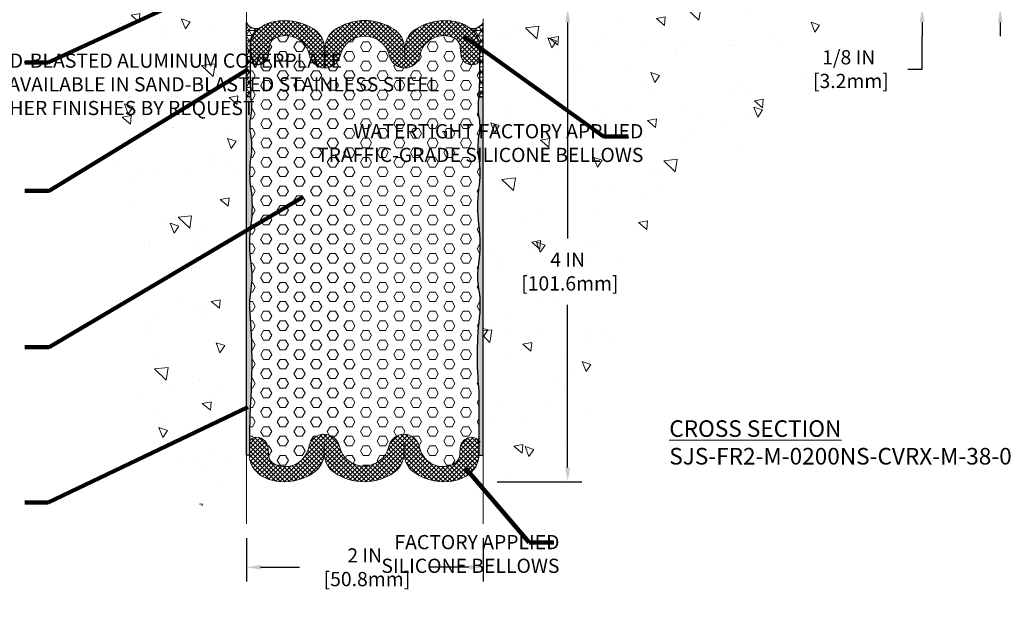
# Model space of a CAD drawing. Extents: x -3 to 3254, y -3 to 1977.
# Drawn here: x 5 to 13, y 3 to 8 of the extents above; entities that cross this region are included whole.
import ezdxf

# ---------------------------------------------------------------- set-up
doc = ezdxf.new("R2010")
doc.units = 0
doc.header["$LTSCALE"] = 5
doc.header["$MEASUREMENT"] = 0
doc.linetypes.add('PHANTOMX2', pattern=[5, 2.5, -0.5, 0.5, -0.5, 0.5, -0.5])
doc.layers.get('DEFPOINTS').update_dxf_attribs({"linetype": 'CONTINUOUS'})
for name, color, linetype, lineweight in [('CONCRETE - H', 130, 'CONTINUOUS', 9), ('CONCRETE - L', 132, 'PHANTOMX2', 20), ('CORNER BEAD - H', 50, 'CONTINUOUS', 15), ('CORNER BEAD - L', 52, 'CONTINUOUS', 25), ('COVER PLATE - L', 7, 'CONTINUOUS', 25), ('DIMS', 50, 'CONTINUOUS', 25), ('EPOXY ADHESIVE - H', 50, 'CONTINUOUS', 15), ('EPOXY ADHESIVE - L', 52, 'CONTINUOUS', 25), ('FOAM INSERT - H', 150, 'CONTINUOUS', 9), ('SILICONE BELLOWS - H', 20, 'CONTINUOUS', 13), ('SILICONE BELLOWS - L', 22, 'CONTINUOUS', 13), ('TBLOCK-T3', 241, 'CONTINUOUS', 20), ('TEXT - 4', 241, 'CONTINUOUS', 25)]:
    doc.layers.add(name, color=color, linetype=linetype, lineweight=lineweight)
doc.styles.add('ROMANC', font='ROMANC.shx', dxfattribs={"width": 0.7, "height": 3.2})
doc.styles.add('ROMANS', font='romans', dxfattribs={"width": 0.9})
doc.dimstyles.new('Copy of STANDARD', dxfattribs={"dimtxt": 2, "dimasz": 2, "dimexe": 1, "dimexo": 1, "dimgap": 1, "dimtad": 0, "dimzin": 0, "dimdsep": 46, "dimtxsty": 'Standard', "dimcen": 0.09, "dimclrd": 256, "dimclre": 256, "dimclrt": 256, "dimadec": 1, "dimazin": 0, "dimtfac": 1, "dimtofl": 0, "dimtmove": 0, "dimatfit": 3, "dimfxl": 1, "dimtolj": 1, "dimtzin": 0, "dimlwd": -1, "dimlwe": -1, "dimarcsym": 0})
doc.dimstyles.get("Standard").update_dxf_attribs({"dimtxt": 0.18, "dimasz": 0.18, "dimexe": 0.18, "dimexo": 0.0625, "dimgap": 0.09, "dimtad": 0, "dimtih": 1, "dimtoh": 1, "dimdec": 4, "dimzin": 0, "dimdsep": 46, "dimtxsty": 'Standard', "dimcen": 0.09, "dimadec": 0, "dimazin": 0, "dimtfac": 1, "dimtdec": 4, "dimtofl": 0, "dimtmove": 0, "dimatfit": 3, "dimfxl": 1, "dimtolj": 1, "dimtzin": 0, "dimarcsym": 0})
pattern_1 = [(140, (-41.32074792938907, -26.99121088327774), (0.07530256197911418, 0.8607122191209041), [0.09, -0.99]), (85.00000000000001, (-41.32074792938907, -26.99121088327774), (-0.9026305604400142, -0.1665016003355999), [0.072, -0.7919999999999999]), (190.45144446, (-41.31447271658907, -26.91948486607774), (-0.8273279891623553, 0.6942106160725343), [0.0764882304, -0.8413705343999999]), (136.1842, (-41.56074792938907, -26.99121088327774), (0.1986231369516919, 1.280689596805887), [0.1349999999999999, -1.484999999999999]), (186.63563549, (-41.54419596098907, -26.88448678927774), (-1.16894232092946, 1.121594334809074), [0.1147324104, -1.262056512]), (81.18416399000002, (-41.56074792938907, -26.99121088327774), (-1.168942320323988, 1.121594334065728), [0.108, -1.1880000012]), (111, (-41.50074792938907, -26.87121088327774), (0.4831426687984066, 0.716288462542154), [0.09, -0.99]), (56.00000000000004, (-41.50074792938907, -26.87121088327774), (-0.8701800540562236, 0.2919783983058981), [0.072, -0.7919999999999999]), (161.45144474, (-41.46048604058907, -26.81152017847774), (-0.3870373833676245, 1.008266852075965), [0.07648822799999995, -0.8413705343999994]), (127.5, (-41.32074792938907, -26.99121088327774), (-0.3994726245975738, 0.01459182638074883), [0, -0.7823999999999999, 0, -0.8039999999999999, 0, -0.7949999999999999]), (97.49999999999996, (-41.32074792938907, -26.99121088327774), (-0.4732940542588323, 0.3156834449305784), [0, -0.4584, 0, -0.7644, 0, -0.303]), (57.49999999999999, (-41.32074792938907, -27.25881088327774), (0.02706584608125574, 0.6405869234068908), [0, -0.2999999999999998, 0, -0.9359999999999995, 0, -1.241999999999999]), (47.5, (-41.32074792938907, -27.37881088327774), (-0.1201259787987812, 0.6998234032108634), [0, -0.39, 0, -0.6215999999999999, 0, -0.8819999999999999])]

# ---------------------------------------------------------------- blocks, each defined once
blk = doc.blocks.new('*D10')
at = {"layer": 'DEFPOINTS', "color": 0, "transparency": 16777216}
for p in [(9.144281279535662, 8.136897199027917), (9.050531279545481, 4.136897199027921), (9.76495895760951, 4.136897199027921)]:
    blk.add_point(p, dxfattribs=at)
at = {"layer": 'DIMS', "transparency": 16777216}
for p, q in [((9.26428127953566, 8.136897199027917), (9.88495895760951, 8.136897199027917)), ((9.76495895760951, 8.016897199027918), (9.76495895760951, 6.190812438892455)), ((9.76495895760951, 4.256897199027921), (9.76495895760951, 5.630812438807163)), ((9.17053127954548, 4.136897199027921), (9.88495895760951, 4.136897199027921))]:
    blk.add_line(p, q, dxfattribs=at)
for points in [[(9.74495895760951, 8.016897199027918), (9.78495895760951, 8.016897199027918), (9.76495895760951, 8.136897199027917)], [(9.74495895760951, 4.256897199027921), (9.78495895760951, 4.256897199027921), (9.76495895760951, 4.136897199027921)]]:
    blk.add_solid(points, dxfattribs=at)
at = {"layer": 'DIMS', "transparency": 16777216, "insert": (9.764958957609508, 5.91081243884981), "char_height": 0.12, "attachment_point": 5, "rotation": 0.0009999999999999998}
blk.add_mtext('\\A1;4 IN^J [101.6mm]', dxfattribs=at)
blk = doc.blocks.new('*D14')
at = {"layer": 'DEFPOINTS', "color": 0, "transparency": 16777216}
for p in [(7.050531279545027, 3.780170536835666), (9.050531279545481, 3.780170536835666), (7.050531279545027, 3.414878982583275)]:
    blk.add_point(p, dxfattribs=at)
at = {"layer": 'DIMS', "transparency": 16777216}
for p, q in [((7.050531279545027, 3.660170536835666), (7.050531279545027, 3.294878982583275)), ((9.050531279545481, 3.660170536835666), (9.050531279545481, 3.294878982583275)), ((7.170531279545027, 3.414878982583275), (7.500531279461484, 3.414878982583275)), ((8.930531279545482, 3.414878982583275), (8.600531279629024, 3.414878982583275))]:
    blk.add_line(p, q, dxfattribs=at)
for points in [[(7.170531279545027, 3.434878982583276), (7.170531279545027, 3.394878982583275), (7.050531279545027, 3.414878982583275)], [(8.930531279545482, 3.434878982583276), (8.930531279545482, 3.394878982583275), (9.050531279545481, 3.414878982583275)]]:
    blk.add_solid(points, dxfattribs=at)
at = {"layer": 'DIMS', "transparency": 16777216, "insert": (8.050531279545254, 3.414878982583275), "char_height": 0.12, "attachment_point": 5, "rotation": 0.0009999999999999998}
blk.add_mtext('\\A1;2 IN\\P [50.8mm]', dxfattribs=at)
blk = doc.blocks.new('*D12')
at = {"layer": 'DEFPOINTS', "color": 0, "transparency": 16777216}
for p in [(11.55053127954486, 8.261971146989762), (11.95133132410095, 8.136897199024187), (12.75950987917669, 8.136897199024185)]:
    blk.add_point(p, dxfattribs=at)
at = {"layer": 'DIMS', "transparency": 16777216}
for p, q in [((12.75950987917669, 8.381971146989759), (12.75950987917669, 8.50197114698976)), ((11.67053127954486, 8.261971146989762), (12.87950987917669, 8.26197114698976)), ((12.07133132410095, 8.136897199024185), (12.87950987917669, 8.136897199024185)), ((12.75950987917669, 8.016897199024186), (12.75950987917669, 7.896897199024186)), ((12.75950987917669, 7.619557471378373), (12.75950987917669, 7.896897199024186)), ((12.63950987917669, 7.619557471378373), (12.75950987917669, 7.619557471378373))]:
    blk.add_line(p, q, dxfattribs=at)
for points in [[(12.73950987917669, 8.381971146989759), (12.77950987917669, 8.381971146989759), (12.75950987917669, 8.26197114698976)], [(12.73950987917669, 8.016897199024186), (12.77950987917669, 8.016897199024186), (12.75950987917669, 8.136897199024185)]]:
    blk.add_solid(points, dxfattribs=at)
at = {"layer": 'DIMS', "transparency": 16777216, "insert": (12.13950987917669, 7.619557471378375), "char_height": 0.12, "attachment_point": 5, "rotation": 0.0009999999999999998}
blk.add_mtext('\\A1;1/8 IN^J [3.2mm]', dxfattribs=at)
blk = doc.blocks.new('*D13')
at = {"layer": 'DEFPOINTS', "color": 0, "transparency": 16777216}
for p in [(10.11290018648181, 8.511961669617154), (11.95133132410095, 8.136897199024187), (13.41926135245541, 8.136897199024185)]:
    blk.add_point(p, dxfattribs=at)
at = {"layer": 'DIMS', "transparency": 16777216}
for p, q in [((13.53926135245541, 8.80734538340311), (13.41926135245541, 8.80734538340311)), ((13.41926135245541, 8.80734538340311), (13.41926135245541, 8.751961669617152)), ((13.41926135245541, 8.631961669617152), (13.41926135245541, 8.751961669617152)), ((10.23290018648181, 8.511961669617154), (13.53926135245541, 8.511961669617152)), ((12.07133132410095, 8.136897199024185), (13.53926135245541, 8.136897199024185)), ((13.41926135245541, 8.016897199024186), (13.41926135245541, 7.896897199024186))]:
    blk.add_line(p, q, dxfattribs=at)
for points in [[(13.39926135245541, 8.631961669617152), (13.43926135245541, 8.631961669617152), (13.41926135245541, 8.511961669617152)], [(13.39926135245541, 8.016897199024186), (13.43926135245541, 8.016897199024186), (13.41926135245541, 8.136897199024185)]]:
    blk.add_solid(points, dxfattribs=at)
at = {"layer": 'DIMS', "transparency": 16777216, "insert": (14.03926135245541, 8.807345383403113), "char_height": 0.12, "attachment_point": 5, "rotation": 0.0009999999999999998}
blk.add_mtext('\\A1;3/8 IN^J [9.5mm]', dxfattribs=at)

msp = doc.modelspace()

# ---------------------------------------------------------------- hatches: boundary and pattern name
at = {"layer": 'CONCRETE - H'}
h = msp.add_hatch(dxfattribs=at)
h.set_pattern_fill('AR-CONC', color=256, scale=0.12, angle=90, style=0)
h.set_pattern_definition(pattern_1)
edge = h.paths.add_edge_path()
edge.add_arc((7.425537119578046, 8.511911278546041), 0.3750140795486914, 179.6201908047407, 180.3798091990263)
edge.add_line((7.050531279544963, 8.509425358025577), (7.05053127954514, 3.780170536835666))
edge.add_arc((7.343856337269372, 5.023523955684933), 1.277484760634382, 199.8950385171462, 256.72580597819467, ccw=False)
edge.add_line((6.142614935177782, 4.588798286378267), (6.295878460453956, 4.588798286378267))
edge.add_line((6.295878460453956, 4.588798286378267), (6.295878460453956, 4.768798286378267))
edge.add_line((6.295878460453956, 4.768798286378267), (6.092024820231487, 4.768798286378267))
edge.add_arc((7.343856337269443, 5.023523955684947), 1.277484760634462, 164.392419810396, 191.5016555410225, ccw=False)
edge.add_arc((4.660967122423337, 5.82317180227373), 1.522388885340541, 342.5728743939425, 393.670663442139)
edge.add_arc((7.165733555769862, 7.420750903357831), 1.449106969748146, 154.0274189228727, 211.3323950103537, ccw=False)
edge.add_arc((4.430372588994217, 8.649531979652057), 1.550932063815479, 337.474336344821, 384.2949901185195)
edge.add_arc((7.192586739160056, 9.895412591071693), 1.479257106618439, 186.5128760817615, 204.2591174820817, ccw=False)
edge.add_line((5.722876180366306, 9.727625640293862), (7.050531279544799, 9.727625640295681))
edge.add_line((7.050531279544799, 9.727625640295681), (7.050531279544799, 8.514397199041849))
h = msp.add_hatch(dxfattribs=at)
h.set_pattern_fill('AR-CONC', color=256, scale=0.12, angle=90, style=0)
h.set_pattern_definition(pattern_1)
h.paths.add_polyline_path([(11.12148187052667, 6.79898512494189, 0.2707551889012121), (11.95133132410095, 8.136897199024187), (9.144281279545481, 8.136897199024187, 0.4142135623730951), (9.050531279545481, 8.043147199024187), (9.050531279545481, 3.780170536835666, 0.2565265602356451), (10.16164056426875, 5.444382435517387, -0.2509042654341978)])
h.paths.add_polyline_path([(9.40496227378992, 5.705616495072466), (10.24496227366198, 5.705631155838187), (10.24495564141083, 6.085631155780309), (9.404955641538763, 6.085616495014587)], flags=24)
h.paths.add_polyline_path([(11.38885077073964, 7.424317594973875), (12.1488507706239, 7.424330859476196), (12.14884413837274, 7.804330859418318), (11.38884413848849, 7.804317594915997)], flags=9)
h.paths.add_polyline_path([(10.37478941857226, 6.80539893521998), (13.31993227571513, 6.80539893521998), (13.31993227571513, 7.185398935219983), (10.37478941857226, 7.185398935219983)], flags=9)
at = {"layer": 'CORNER BEAD - H'}
h = msp.add_hatch(dxfattribs=at)
h.set_pattern_fill('NET3', color=256, scale=0.35, style=0)
h.set_pattern_definition([(0, (-790.4821602358625, -542.7352481216683), (0, 0.04375), []), (59.99999999999999, (-790.4821602358625, -542.7352481216683), (-0.03788861141556919, 0.021875), []), (120, (-790.4821602358625, -542.7352481216683), (-0.03788861141556919, -0.02187499999999999), [])])
edge = h.paths.add_edge_path()
edge.add_line((7.050531279544977, 7.387253968552404), (7.050531279544977, 8.011032570448517))
edge.add_arc((7.135897895546186, 8.05975983010784), 0.09829448082880879, 209.7177221542855, 285.0917759034771)
edge.add_arc((7.292402456707826, 7.793733221584073), 0.2154548714318283, 487.4167206762447, 501.4078597554076)
edge.add_arc((7.275386101500452, 7.807294028661655), 0.1936959289317531, 501.403386150919, 539.987169278408)
edge.add_line((7.081690177425465, 7.807337404605537), (7.082146923519865, 7.544832934276624))
edge.add_line((7.082146923519865, 7.544832934276624), (7.085416256383589, 7.387253968552404))
edge.add_line((7.085416256383589, 7.387253968552404), (7.050531279544977, 7.387253968552404))
h = msp.add_hatch(dxfattribs=at)
h.set_pattern_fill('NET3', color=256, scale=0.35, style=0)
h.set_pattern_definition([(0, (-790.591179102177, -542.7360845836821), (0, 0.04375), []), (59.99999999999999, (-790.591179102177, -542.7360845836821), (-0.03788861141556919, 0.021875), []), (120, (-790.591179102177, -542.7360845836821), (-0.03788861141556919, -0.02187499999999999), [])])
edge = h.paths.add_edge_path()
edge.add_line((9.050531279545673, 7.386417506538553), (9.050531279545673, 8.010196108434666))
edge.add_arc((8.965164663544464, 8.05892336809399), 0.09829448082880879, 254.9082240965229, 330.28227784571453, ccw=False)
edge.add_arc((8.808660102382824, 7.792896759570223), 0.2154548714318283, 38.59214024459237, 52.58327932375528, ccw=False)
edge.add_arc((8.825676457590198, 7.806457566647804), 0.1936959289317531, 0.012830721591910788, 38.59661384908111, ccw=False)
edge.add_line((9.019372381665185, 7.806500942591686), (9.018915635570785, 7.543996472262773))
edge.add_line((9.018915635570785, 7.543996472262773), (9.015646302707061, 7.386417506538553))
edge.add_line((9.015646302707061, 7.386417506538553), (9.050531279545673, 7.386417506538553))
at = {"layer": 'EPOXY ADHESIVE - H'}
h = msp.add_hatch(dxfattribs=at)
h.set_pattern_fill('AR-SAND', color=256, scale=0.02, angle=45, style=0)
h.set_pattern_definition([(82.50000000000001, (-59.82315759253105, -26.07887093030382), (-0.02814026367819285, 0.0263585424506322), [0, -0.03039999999999995, 0, -0.03399999999999991, 0, -0.03249999999999991]), (52.49999999999999, (-59.82315759253105, -26.07887093030382), (-0.01488275021484172, 0.06493959459407356), [0, -0.0164, 0, -0.0274, 0, -0.0105]), (12.5, (-59.84055241934825, -26.09626575712101), (0.04396058545780594, 0.04412064766304935), [0, -0.01, 0, -0.036, 0, -0.047]), (2.499999999999997, (-59.84055241934825, -26.09626575712101), (0.03010084327103237, 0.05492525701690203), [0, -0.005, 0, -0.0236, 0, -0.027])])
edge = h.paths.add_edge_path()
edge.add_line((7.050531279544963, 4.361362875192491), (7.076490508624104, 4.361361842573071))
edge.add_arc((17.04397632522181, 4.409516174069335), 9.967602136106668, 177.6816858553082, 180.2768018481104, ccw=False)
edge.add_arc((2.006365447611657, 5.15151897956952), 5.089456476114502, 356.1830370380554, 364.6659068048746)
edge.add_arc((7.934674312617382, 5.624104995087119), 0.8577219059196871, 170.6826258342182, 183.9163137577152, ccw=False)
edge.add_arc((6.443181472131748, 5.871571954616616), 0.6541645064963417, 350.4439716549201, 369.5560283450951)
edge.add_arc((8.394913395661725, 6.145219932608061), 1.317027596631221, 172.8008113963151, 187.1991886036849, ccw=False)
edge.add_arc((6.001954256579232, 6.460036245791049), 1.096589801081805, 352.1502567085836, 367.8497432914164)
edge.add_arc((7.992758385082517, 6.742909802483656), 0.9142313518066771, 171.6283558209562, 188.3716441790434, ccw=False)
edge.add_arc((6.495806569630481, 6.964030873102207), 0.5989640382346829, 351.5500513465265, 368.4499486534741)
edge.add_arc((7.510874288789104, 7.140770697474526), 0.4318189981497512, 168.1431257287205, 191.8568742712805, ccw=False)
edge.add_arc((6.66735649763951, 7.300790202552815), 0.4269074193686381, 350.3864057841205, 371.6852480607492)
edge.add_line((7.085416256383589, 7.387253968552404), (7.050531279544977, 7.387253968552404))
edge.add_line((7.050531279544977, 7.387253968552404), (7.050531279544963, 4.361362875192491))
h = msp.add_hatch(dxfattribs=at)
h.set_pattern_fill('AR-SAND', color=256, scale=0.02, angle=45, style=0)
h.set_pattern_definition([(82.50000000000001, (-59.93217645884551, -26.07970739231767), (-0.02814026367819285, 0.0263585424506322), [0, -0.03039999999999996, 0, -0.03399999999999992, 0, -0.03249999999999992]), (52.49999999999999, (-59.93217645884551, -26.07970739231767), (-0.01488275021484172, 0.06493959459407356), [0, -0.0164, 0, -0.0274, 0, -0.0105]), (12.5, (-59.94957128566269, -26.09710221913486), (0.04396058545780594, 0.04412064766304935), [0, -0.01, 0, -0.036, 0, -0.047]), (2.499999999999997, (-59.94957128566269, -26.09710221913486), (0.03010084327103237, 0.05492525701690203), [0, -0.005, 0, -0.0236, 0, -0.027])])
edge = h.paths.add_edge_path()
edge.add_line((9.050531279545687, 4.360525389545973), (9.014167598853511, 4.360522309661253))
edge.add_arc((503.8870059233874, 4.10185113679319), 494.8729059285384, 179.9081574624163, 179.9700513667563, ccw=False)
edge.add_arc((12.07856439799283, 5.196208517888667), 3.078588373991843, 173.1257521072456, 185.612740701495, ccw=False)
edge.add_arc((8.166388246473268, 5.623268533073269), 0.8577219059196871, 356.0836862422848, 369.3173741657818)
edge.add_arc((9.657881086958902, 5.870735492602766), 0.6541645064963417, 170.443971654905, 189.5560283450799, ccw=False)
edge.add_arc((7.706149163428918, 6.14438347059421), 1.317027596631228, 352.8008113963151, 367.1991886036849)
edge.add_arc((10.09910830251142, 6.459199783777198), 1.096589801081805, 172.1502567085836, 187.8497432914164, ccw=False)
edge.add_arc((8.108304174008133, 6.742073340469805), 0.9142313518066771, 351.6283558209566, 368.3716441790438)
edge.add_arc((9.605255989460169, 6.963194411088356), 0.5989640382346829, 171.5500513465259, 188.4499486534735, ccw=False)
edge.add_arc((8.590188270301546, 7.139934235460675), 0.4318189981497512, 348.1431257287195, 371.8568742712796)
edge.add_arc((9.477797652969322, 7.299156539868196), 0.4703172831753856, 169.307593819066, 188.6207523360634, ccw=False)
edge.add_line((9.015646302707061, 7.386417506538553), (9.050531279545673, 7.386417506538553))
edge.add_line((9.050531279545673, 7.386417506538553), (9.050531279545687, 4.360525389545973))
at = {"layer": 'FOAM INSERT - H'}
h = msp.add_hatch(dxfattribs=at)
h.set_pattern_fill('HEX', color=256, scale=0.375)
h.set_pattern_definition([(0, (-41.32074792938907, -26.5757386805505), (0, 0.08118988160479113), [0.046875, -0.09375]), (120, (-41.32074792938907, -26.5757386805505), (-0.0703125, -0.04059494080239554), [0.04687499999999996, -0.09374999999999992]), (59.99999999999999, (-41.27387292938907, -26.5757386805505), (-0.07031249999999999, 0.04059494080239557), [0.046875, -0.09375])])
edge = h.paths.add_edge_path()
edge.add_arc((6.44318147213172, 5.871571954616623), 0.6541645064963713, -9.556028345080108, 9.556028345095228, ccw=False)
edge.add_arc((7.934674312617354, 5.624104995087119), 0.8577219059196579, 170.6826258342179, 183.9163137577148)
edge.add_arc((2.006365447611493, 5.151518979569563), 5.089456476114662, -3.8169629619450234, 4.665906804873998, ccw=False)
edge.add_arc((17.04397632523474, 4.409516174069072), 9.967602136119606, 177.6816858553098, 179.6513427862795)
edge.add_line((7.076558737991036, 4.470170815120511), (7.077224774267535, 4.469949720962518))
edge.add_arc((7.124869426529173, 4.461666944905886), 0.04835925214823701, 104.44359703755069, 170.1379871904447, ccw=False)
edge.add_arc((7.137028804831459, 4.414688376544209), 0.09688589147505787, 4.195127598928707, 104.47751217809389, ccw=False)
edge.add_line((7.233655110107392, 4.42177590754158), (7.237969571420514, 4.362955641907995))
edge.add_arc((7.334595876700632, 4.370043172899191), 0.09688589147877909, 184.195127595106, 257.739842815083)
edge.add_arc((7.378550698140494, 4.46824717306043), 0.2033881488984246, 251.5021917237806, 349.2329638093378)
edge.add_arc((7.70806922738025, 4.405584609903226), 0.1320355502251831, 12.81103793963399, 169.2329638092373, ccw=False)
edge.add_arc((8.045332282902699, 4.482277226062696), 0.2138374409055418, 192.8110379396735, 347.1892117769233)
edge.add_arc((8.382595672677354, 4.405586079823195), 0.1320355502253282, 10.767509105369072, 167.1892117768699, ccw=False)
edge.add_arc((8.712118139517735, 4.468252209980559), 0.2033926835616899, 190.7675091048677, 288.4971543108052)
edge.add_arc((8.756072198112754, 4.370043172907401), 0.09688589147234726, 282.2601571800029, 355.8048724002859)
edge.add_line((8.852698503385888, 4.362955641908904), (8.85701296469913, 4.421775907543399))
edge.add_arc((8.953639269986901, 4.414688376554793), 0.09688589148622168, 75.52248782723473, 175.8048724067527, ccw=False)
edge.add_arc((8.96581265923816, 4.461688229683556), 0.04833514612528746, 5.059740241957115, 75.56619321656632, ccw=False)
edge.add_line((9.013959456951476, 4.465951118481769), (9.014314733663852, 4.466427612134101))
edge.add_arc((-238.1526977235611, 4.756865327984865), 247.1671830990045, 359.9326736707091, 360.0320463891495)
edge.add_arc((12.09206496948697, 5.194731329044874), 3.092168702352249, 173.1285189445333, 185.5605104251886, ccw=False)
edge.add_arc((8.166388246473296, 5.623268533073269), 0.8577219059196582, 356.0836862422852, 369.3173741657822)
edge.add_arc((9.65788108695893, 5.870735492602773), 0.6541645064963709, 170.4439716549048, 189.5560283450801, ccw=False)
edge.add_arc((7.706149163428911, 6.144383470594217), 1.317027596631234, 352.8008113963155, 367.1991886036845)
edge.add_arc((10.09910830251141, 6.459199783777198), 1.096589801081798, 172.1502567085836, 187.8497432914164, ccw=False)
edge.add_arc((8.108304174008133, 6.742073340469805), 0.9142313518066771, 351.6283558209566, 368.3716441790434)
edge.add_arc((9.605255989460218, 6.963194411088356), 0.5989640382347332, 171.5500513465266, 188.4499486534734, ccw=False)
edge.add_arc((8.590188270301546, 7.139934235460675), 0.4318189981497512, 348.1431257287195, 371.8568742712804)
edge.add_arc((9.477797652969045, 7.299156539868203), 0.4703172831751117, 169.3075938190606, 188.6207523360684, ccw=False)
edge.add_line((9.015646302707061, 7.386417506538553), (9.018915635536452, 7.543996472262773))
edge.add_line((9.018915635536452, 7.543996472262773), (9.019172188962528, 7.691444719603663))
edge.add_line((9.019172188962528, 7.691444719603663), (9.017674136986862, 7.692709640016151))
edge.add_arc((8.971017442084168, 7.70533656251175), 0.04833514612528802, 284.43380678343266, 344.8565334505023, ccw=False)
edge.add_arc((8.958844052832916, 7.752336415640517), 0.09688589148622823, 184.1951275932513, 284.47751217276027, ccw=False)
edge.add_line((8.862217747545138, 7.745248884651904), (8.857903286231895, 7.804069150286399))
edge.add_arc((8.761276980958762, 7.796981619287902), 0.09688589147234726, 4.195127599714068, 77.73984281999672)
edge.add_arc((8.717322922363728, 7.698772582214747), 0.2033926835616838, 71.50284568919035, 169.232490895133)
edge.add_arc((8.387800455523355, 7.761438712372115), 0.1320355502253159, 192.8107882231338, 349.23249089462786, ccw=False)
edge.add_arc((8.050537065748713, 7.684747566132597), 0.213837440905544, 12.81078822307991, 167.1889620603247)
edge.add_arc((7.713274010226264, 7.76144018229208), 0.1320355502251958, 190.7670361907637, 347.1889620603629, ccw=False)
edge.add_arc((7.383755480986508, 7.698777619134884), 0.2033881488984129, 10.76703619065962, 108.4978082762223)
edge.add_arc((7.339800659546619, 7.79698161929613), 0.09688589147875568, 102.2601571849069, 175.8048724049036)
edge.add_line((7.243174354266522, 7.804069150287308), (7.238859892953393, 7.745248884653723))
edge.add_arc((7.142233587677467, 7.752336415651083), 0.09688589147504904, 255.52248782190452, 355.80487240107726, ccw=False)
edge.add_arc((7.130074209375181, 7.70535784728941), 0.04835925214823217, 206.699987119858, 255.55640296244718, ccw=False)
edge.add_line((7.086871432260381, 7.683629126252374), (7.081913101991965, 7.679216559820315))
edge.add_line((7.081913101991965, 7.679216559820315), (7.082146923554198, 7.544832934276624))
edge.add_line((7.082146923554198, 7.544832934276624), (7.085416256383589, 7.387253968552404))
edge.add_arc((6.66735649763956, 7.300790202552815), 0.4269074193685879, -9.613594215879573, 11.68524806075061, ccw=False)
edge.add_arc((7.510874288789104, 7.140770697474526), 0.4318189981497512, 168.1431257287195, 191.8568742712805)
edge.add_arc((6.495806569630432, 6.964030873102207), 0.5989640382347332, -8.449948653473427, 8.449948653473484, ccw=False)
edge.add_arc((7.992758385082517, 6.742909802483656), 0.9142313518066771, 171.6283558209566, 188.3716441790434)
edge.add_arc((6.001954256579239, 6.460036245791049), 1.096589801081798, -7.849743291416473, 7.849743291416473, ccw=False)
edge.add_arc((8.394913395661739, 6.145219932608068), 1.317027596631234, 172.8008113963155, 187.1991886036845)
at = {"layer": 'SILICONE BELLOWS - H', "lineweight": 18}
h = msp.add_hatch(dxfattribs=at)
h.set_pattern_fill('ANSI37', color=256, scale=0.2161182622716802, style=0)
h.set_pattern_definition([(45, (-11.02829929826789, -1400.265016061018), (-0.01910233609881973, 0.01910233609881973), []), (135, (-11.02829929826789, -1400.265016061018), (-0.01910233609881973, -0.01910233609881973), [])])
edge = h.paths.add_edge_path()
edge.add_arc((7.130074209375231, 7.705357847289509), 0.04835925214828694, 179.9124498971534, 255.5564029624195)
edge.add_arc((7.142233587677389, 7.752336415651246), 0.09688589147518624, 255.5224878219735, 355.8048724009842)
edge.add_line((7.238859892953393, 7.745248884653723), (7.243174354266522, 7.804069150287308))
edge.add_arc((7.339800659546619, 7.796981619296151), 0.09688589147875498, 102.26015718490959, 175.8048724049162, ccw=False)
edge.add_arc((7.38375548098653, 7.698777619135274), 0.2033881488980529, 10.767036190552574, 108.4978082762629, ccw=False)
edge.add_arc((7.713274010226279, 7.761440182291938), 0.1320355502251782, 190.7670361907019, 347.1889620604217)
edge.add_arc((8.050537065748664, 7.684747566133286), 0.2138374409053421, 12.810788222896917, 167.1889620605018, ccw=False)
edge.add_arc((8.387800455523312, 7.761438712372058), 0.1320355502252686, 192.8107882231139, 349.2324908946556)
edge.add_arc((8.717322922363756, 7.698772582215373), 0.2033926835615934, 71.50284568914208, 169.2324908953075, ccw=False)
edge.add_arc((8.761276980958733, 7.796981619287966), 0.09688589147228734, 4.195127599675118, 77.7398428199723, ccw=False)
edge.add_line((8.857903286231895, 7.804069150286399), (8.862217747545138, 7.745248884651904))
edge.add_arc((8.958844052832852, 7.752336415640332), 0.096885891486152, 184.1951275931451, 284.4775121728242)
edge.add_arc((8.971017442084154, 7.705336562511423), 0.04833514612497791, 284.4338067835456, 360.1128268349441)
edge.add_line((9.019352494493738, 7.705431744007786), (9.019372381699519, 7.806500942591686))
edge.add_arc((8.825731535164515, 7.80654558906814), 0.193640851681924, 359.9867896950909, 405.7515038242475)
edge.add_arc((8.761266002851094, 7.740399639735973), 0.2860047575389135, 45.7468565476909, 77.73984281366481)
edge.add_arc((8.726599428114888, 7.580871475059087), 0.4492561181125887, 77.73984281902742, 123.9111920464712)
edge.add_arc((8.584061965099487, 7.792900119245918), 0.1937701609278833, 123.9111920467229, 178.9999999999517)
edge.add_line((8.390321316305595, 7.796281874850013), (8.388566609858081, 7.695754809801532))
edge.add_line((8.388566609858081, 7.695754809801532), (8.38681190341034, 7.796281874849104))
edge.add_arc((8.193071254616449, 7.792900119245008), 0.1937701609279506, 1.00000000004832, 56.08880795327713)
edge.add_arc((8.050533791601161, 7.580871475060906), 0.4492561181102357, 56.08880795334672, 123.9111920470715)
edge.add_arc((7.907996328581099, 7.792900119243189), 0.1937701609267416, 123.9111920462207, 178.9999999994092)
edge.add_line((7.714255679788117, 7.796281874849104), (7.712500973341399, 7.695754809801532))
edge.add_line((7.712500973341399, 7.695754809801532), (7.710746266894112, 7.796281874848194))
edge.add_arc((7.517005618100107, 7.792900119245008), 0.1937701609280484, 0.9999999997788461, 56.08880795324922)
edge.add_arc((7.374468155085161, 7.580871475059087), 0.4492561181116184, 56.08880795350021, 102.2601571809405)
edge.add_arc((7.339801580345657, 7.740399639736882), 0.2860047575364608, 102.2601571856782, 134.2531434520774)
edge.add_arc((7.275336449738653, 7.806545314938251), 0.193641328344376, 134.2485247194668, 180.0131291646607)
edge.add_line((7.081695126478131, 7.806500942579863), (7.081715013683912, 7.705431742014174))
h = msp.add_hatch(dxfattribs=at)
h.set_pattern_fill('ANSI37', color=256, scale=0.2161182622716802, style=0)
h.set_pattern_definition([(45, (30.27817895036979, -1275.773063368735), (-0.01910233609881973, 0.01910233609881973), []), (135, (30.27817895036979, -1275.773063368735), (-0.01910233609881973, -0.01910233609881973), [])])
edge = h.paths.add_edge_path()
edge.add_arc((7.124869426529223, 4.461666944905794), 0.04835925214828694, 104.4435970375805, 180.0875501028466, ccw=False)
edge.add_arc((7.137028804831381, 4.414688376544056), 0.09688589147518624, 4.195127599015791, 104.4775121780265, ccw=False)
edge.add_line((7.233655110107385, 4.42177590754158), (7.237969571420514, 4.362955641907995))
edge.add_arc((7.334595876700611, 4.370043172899152), 0.09688589147875498, 184.1951275950838, 257.7398428150904)
edge.add_arc((7.378550698140522, 4.468247173060028), 0.2033881488980529, 251.5021917237371, 349.2329638094474)
edge.add_arc((7.708069227380271, 4.405584609903364), 0.1320355502251782, 12.811037939578284, 169.2329638092981, ccw=False)
edge.add_arc((8.045332282902656, 4.482277226062017), 0.2138374409053421, 192.8110379394982, 347.1892117771031)
edge.add_arc((8.382595672677304, 4.405586079823244), 0.1320355502252686, 10.767509105344402, 167.1892117768861, ccw=False)
edge.add_arc((8.712118139517749, 4.46825220997993), 0.2033926835615934, 190.7675091046925, 288.4971543108579)
edge.add_arc((8.756072198112726, 4.370043172907337), 0.09688589147228734, 282.2601571800277, 355.8048724003249)
edge.add_line((8.852698503385888, 4.362955641908904), (8.85701296469913, 4.421775907543399))
edge.add_arc((8.953639269986844, 4.41468837655497), 0.096885891486152, 75.52248782717578, 175.8048724068549, ccw=False)
edge.add_arc((8.965812659238146, 4.46168822968388), 0.04833514612497791, -0.1128268349440873, 75.5661932164544, ccw=False)
edge.add_line((9.01414771164773, 4.461593048187517), (9.014167598853511, 4.360523849603616))
edge.add_arc((8.820526752318507, 4.360479203127163), 0.193640851681924, -45.75150382424749, 0.01321030490908015, ccw=False)
edge.add_arc((8.756061220005087, 4.42662515245933), 0.2860047575389135, 282.26015718633516, 314.2531434523091, ccw=False)
edge.add_arc((8.72139464526888, 4.586153317136215), 0.4492561181125887, 236.0888079535288, 282.26015718097256, ccw=False)
edge.add_arc((8.57885718225348, 4.374124672949385), 0.1937701609278833, 181.0000000000483, 236.0888079532771, ccw=False)
edge.add_line((8.385116533459588, 4.370742917345289), (8.383361827012074, 4.471269982393771))
edge.add_line((8.383361827012074, 4.471269982393771), (8.381607120564333, 4.370742917346199))
edge.add_arc((8.187866471770441, 4.374124672950295), 0.1937701609279506, 303.9111920467229, 358.9999999999517, ccw=False)
edge.add_arc((8.045329008755154, 4.586153317134396), 0.4492561181102357, 236.0888079529285, 303.9111920466533, ccw=False)
edge.add_arc((7.902791545735091, 4.374124672952114), 0.1937701609267416, 181.0000000005908, 236.08880795377928, ccw=False)
edge.add_line((7.709050896942109, 4.370742917346199), (7.707296190495391, 4.471269982393771))
edge.add_line((7.707296190495391, 4.471269982393771), (7.705541484048105, 4.370742917347108))
edge.add_arc((7.5118008352541, 4.374124672950295), 0.1937701609280484, 303.9111920467508, 359.0000000002212, ccw=False)
edge.add_arc((7.369263372239153, 4.586153317136215), 0.4492561181116184, 257.7398428190595, 303.91119204649976, ccw=False)
edge.add_arc((7.33459679749965, 4.426625152458421), 0.2860047575364608, 225.7468565479226, 257.73984281432183, ccw=False)
edge.add_arc((7.270131666892645, 4.360479477257051), 0.193641328344376, 179.9868708353393, 225.7514752805332, ccw=False)
edge.add_line((7.076490343632123, 4.36052384961544), (7.076510230837904, 4.461593050181129))

# ---------------------------------------------------------------- linework, layer by layer
at = {"layer": 'CONCRETE - L'}
for p, q in [((7.050531279761508, 9.727625640295681), (7.05053127954514, 3.780170536835666)), ((9.050531279545481, 8.043147199024187), (9.050531279545481, 3.780170536835666))]:
    msp.add_line(p, q, dxfattribs=at)
at = {"layer": 'CORNER BEAD - L'}
for points in [[(7.050531279544977, 8.01103257044851, 0.3412754543988561), (7.161490428904848, 7.964855524631215, 0.08208323151689767), (7.112548030183639, 7.912480215503425, 0.1425369806513195), (7.081690177391131, 7.807337404605537), (7.082146923554198, 7.544832934276624), (7.085416256383589, 7.387253968552404), (7.050531279544977, 7.387253968552404), (7.050531279544977, 8.011897199024379)], [(9.050531279545673, 8.01019610843466, -0.3412754543988561), (8.939572130185802, 7.964019062617364, -0.08208323151689767), (8.988514528907011, 7.911643753489574, -0.1425369806513195), (9.019372381699519, 7.806500942591686), (9.018915635536452, 7.543996472262773), (9.015646302707061, 7.386417506538553), (9.050531279545673, 7.386417506538553), (9.050531279545673, 8.011060737010528)]]:
    msp.add_lwpolyline(points, format="xyb", dxfattribs=at)
at = {"layer": 'COVER PLATE - L'}
for p, q in [((9.008846713401581, 7.700163312161099), (9.032572492872319, 7.680129813162242)), ((7.074395117453903, 4.470889040054747), (7.082957443817818, 4.468046731903176)), ((9.022885542114423, 4.477922696611333), (9.009357935796984, 4.459779603309077))]:
    msp.add_line(p, q, dxfattribs=at)
at = {"layer": 'EPOXY ADHESIVE - L'}
for points in [[(7.076490508624097, 4.36136184257311), (7.050531279544963, 4.361362875192491), (7.050531279544977, 7.387253968552404), (7.085416256383589, 7.387253968552404, -0.09320220492338097), (7.088268617530936, 7.229495518034998, 0.1038415950957439), (7.088268617530936, 7.052045876914054, -0.07387365849723378), (7.088268617530936, 6.876015869290359, 0.07318662844453623), (7.088268617530936, 6.609803735676952, -0.06860928321579889), (7.088268617530936, 6.310268755905145, 0.06290755846070413), (7.088268617530936, 5.980171109310991, -0.08358592774220736), (7.088268617530964, 5.762972799922427, 0.05780711845108695), (7.078955296721809, 5.565523140138584, -0.03703041395423282), (7.084532509401811, 4.812717393366913, 0.01132381361196913), (7.076490508624097, 4.36136184257311, 1.96190832899234)], [(9.014167598853511, 4.360522309661263), (9.050531279545687, 4.360525389545973), (9.050531279545673, 7.386417506538553), (9.015646302707061, 7.386417506538553, 0.08446959558753847), (9.012793941559714, 7.228659056021147, -0.1038415950957439), (9.012793941559714, 7.051209414900203, 0.07387365849723378), (9.012793941559714, 6.875179407276509, -0.07318662844453623), (9.012793941559714, 6.608967273663101, 0.06860928321579889), (9.012793941559714, 6.309432293891295, -0.06290755846070413), (9.012793941559714, 5.97933464729714, 0.08358592774220736), (9.012793941559686, 5.762136337908576, -0.05780711845108695), (9.022107262368841, 5.564686678124733, 0.05429806374223548), (9.014446714384782, 4.89510963478897, -0.0005407145353144933), (9.014167598853511, 4.360522309661263, -1.96190832899234)]]:
    msp.add_lwpolyline(points, format="xyb", dxfattribs=at)
at = {"layer": 'SILICONE BELLOWS - L', "lineweight": 18}
for points in [[(7.081715013683912, 7.705431742014174, 0.3425908021699745), (7.118012114821532, 7.658527054606441, 0.4678085753983649), (7.238859892953393, 7.745248884653723), (7.243174354266522, 7.804069150287308, -0.3323878264992386), (7.319226852445546, 7.891657880465448, -0.4543083104643711), (7.583562959900256, 7.736773809502541, 0.8128368220474522), (7.842022753980324, 7.732163100726087, -0.7981335996750956), (8.259051584169889, 7.732162191941701, 0.8128352047135041), (8.517511302250874, 7.736771268959149, -0.4543023787007908), (8.78185078805037, 7.891657880452716, -0.3323878265006732), (8.857903286231895, 7.804069150286399), (8.862217747545138, 7.745248884651904, 0.4678085754002665), (8.98306552568291, 7.658527054582795, 0.3427617781059586), (9.019352494493738, 7.705431744007786), (9.019372381699519, 7.806500942591686, 0.2023833989684425), (8.960848633502529, 7.945254453877954, 0.1405096271830171), (8.82199937302979, 8.019881623201275, 0.2042310175083984), (8.47595619110151, 7.953710619196375, 0.245109182325031), (8.390321316305595, 7.796281874850013), (8.388566609858081, 7.695754809801532), (8.38681190341034, 7.796281874849104, 0.2451091823250309), (8.301177028614426, 7.953710619195466, 0.3048834466341368), (7.799890554585168, 7.953710619193647, 0.2451091823246433), (7.714255679788117, 7.796281874849104), (7.712500973341399, 7.695754809801532), (7.710746266894112, 7.796281874848194, 0.2451091823261688), (7.625111392098198, 7.953710619195466, 0.2042310175082256), (7.279068210170713, 8.019881623200366, 0.1405096271847655), (7.140218949696724, 7.945254453877954, 0.2023829007795819), (7.081695126478131, 7.806500942579863)], [(7.076510230837904, 4.461593050181129, -0.3425908021699745), (7.112807331975525, 4.508497737588861, -0.4678085753983649), (7.233655110107385, 4.42177590754158), (7.237969571420514, 4.362955641907995, 0.3323878264992386), (7.314022069599538, 4.275366911729854, 0.4543083104643711), (7.578358177054248, 4.430250982692762, -0.8128368220474522), (7.836817971134316, 4.434861691469216, 0.7981335996750956), (8.253846801323881, 4.434862600253602, -0.8128352047135041), (8.512306519404866, 4.430253523236154, 0.4543023787007908), (8.776646005204363, 4.275366911742587, 0.3323878265006732), (8.852698503385888, 4.362955641908904), (8.85701296469913, 4.421775907543399, -0.4678085754002665), (8.977860742836903, 4.508497737612508, -0.3427617781059586), (9.01414771164773, 4.461593048187517), (9.014167598853511, 4.360523849603616, -0.2023833989684425), (8.955643850656521, 4.221770338317349, -0.1405096271830171), (8.816794590183783, 4.147143168994027, -0.2042310175083984), (8.470751408255502, 4.213314172998928, -0.245109182325031), (8.385116533459588, 4.370742917345289), (8.383361827012074, 4.471269982393771), (8.381607120564333, 4.370742917346199, -0.2451091823250309), (8.295972245768418, 4.213314172999837, -0.3048834466341368), (7.794685771739161, 4.213314173001656, -0.2451091823246433), (7.709050896942109, 4.370742917346199), (7.707296190495391, 4.471269982393771), (7.705541484048105, 4.370742917347108, -0.2451091823261688), (7.61990660925219, 4.213314172999837, -0.2042310175082256), (7.273863427324706, 4.147143168994937, -0.1405096271847655), (7.135014166850716, 4.221770338317349, -0.2034979295335541), (7.076490508624097, 4.361362358882797)]]:
    msp.add_lwpolyline(points, format="xyb", close=True, dxfattribs=at)

# ---------------------------------------------------------------- texts
at = {"layer": 'TBLOCK-T3', "insert": (10.34863304545146, 4.655190299584365), "char_height": 0.14, "width": 5.130350808369997, "attachment_point": 1, "style": 'ROMANC'}
msp.add_mtext('\\pi1.9632;{\\LCROSS SECTION\\P\\pi0.45818,t3.1182;}SJS-FR2-M-0200NS-CVRX-M-38-04.50-DW-LC-SYS', dxfattribs=at)
at = {"layer": 'TEXT - 4', "char_height": 0.12, "style": 'ROMANS'}
for s, insert, attachment_point in [('\\pi-3.2143;SAND-BLASTED ALUMINUM COVERPLATE\\P\\pi-4.392;ALSO AVAILABLE IN SAND-BLASTED STAINLESS STEEL\\P\\pi-2.4377;OTHER FINISHES BY REQUEST \\P\\pi-0.324;   ', (5.121948588383589, 7.751295551758371), 1), ('WATERTIGHT FACTORY APPLIED\\PTRAFFIC-GRADE SILICONE BELLOWS', (10.40478941857226, 7.155398935219981), 3), ('FACTORY APPLIED\\PSILICONE BELLOWS', (9.69558961815428, 3.686770831284662), 3)]:
    msp.add_mtext(s, dxfattribs=dict(at, insert=insert, attachment_point=attachment_point))

# ---------------------------------------------------------------- dimensions: what is measured, and where the dimension line sits
at = {"layer": 'DIMS'}
for base, p1, p2, override, picture, middle in [((13.41926135245541, 8.136897199024185), (10.11290018648181, 8.511961669617154), (11.95133132410095, 8.136897199024187), {"dimtxt": 0.12, "dimasz": 0.12, "dimexe": 0.12, "dimexo": 0.12, "dimgap": 0.12, "dimdec": 4, "dimlunit": 5, "dimpost": ' IN', "dimtmove": 1, "dimfrac": 2}, '*D13', (13.7577649214099, 8.807345383403113)), ((12.75950987917669, 8.136897199024185), (11.55053127954486, 8.261971146989762), (11.95133132410095, 8.136897199024187), {"dimtxt": 0.12, "dimasz": 0.12, "dimexe": 0.12, "dimexo": 0.12, "dimgap": 0.12, "dimdec": 4, "dimlunit": 5, "dimpost": ' IN', "dimtmove": 1, "dimfrac": 2}, '*D12', (12.69269826340694, 7.619557471378375)), ((9.76495895760951, 4.136897199027921), (9.144281279535662, 8.136897199027917), (9.050531279545481, 4.136897199027921), {"dimtxt": 0.12, "dimasz": 0.12, "dimexe": 0.12, "dimexo": 0.12, "dimgap": 0.12, "dimdec": 4, "dimlunit": 5, "dimpost": ' IN', "dimfrac": 2}, '*D10', (9.764958957609508, 5.91081243884981))]:
    dim = msp.add_linear_dim(base=base, p1=p1, p2=p2, angle=90, text='<>^J[]', dimstyle='Copy of STANDARD', override=override, dxfattribs=at)
    dim.commit()
    dim.dimension.update_dxf_attribs({"geometry": picture, "text_midpoint": middle, "dimtype": 160, "text_rotation": 0.001})
dim = msp.add_linear_dim(base=(7.050531279545027, 3.414878982583275), p1=(9.050531279545481, 3.780170536835666), p2=(7.050531279545027, 3.780170536835666), angle=180, text='<>\\P[]', dimstyle='Copy of STANDARD', override={"dimtxt": 0.12, "dimasz": 0.12, "dimexe": 0.12, "dimexo": 0.12, "dimgap": 0.12, "dimdec": 4, "dimlunit": 5, "dimpost": ' IN', "dimtmove": 1, "dimfrac": 2}, dxfattribs=at)
dim.commit()
dim.dimension.update_dxf_attribs({"geometry": '*D14', "text_midpoint": (8.050531279545254, 3.414878982583275), "text_rotation": 0.001})

# ---------------------------------------------------------------- leaders
at = {"layer": 'TEXT - 4'}
for points in [[(7.300367254247403, 8.561238293331195), (5.376414574109965, 7.676606220157726), (5.178674438797202, 7.676606220157726)], [(8.88974221565288, 7.894875071753138), (10.06848996138866, 7.050843875873259), (10.27580071674312, 7.050996369520224)], [(7.06507063425245, 7.619684475439321), (5.385200114210022, 6.591918665707073), (5.178674438797202, 6.591918665707073)], [(7.52906755983987, 6.539985266093588), (5.385200114210058, 5.271957841789117), (5.178674438797202, 5.271957841789117)], [(7.064227229101341, 4.765877568759382), (5.376414574109965, 3.960269958336887), (5.178674438797202, 3.960269958336887)], [(8.905891828562886, 4.248902311811431), (9.439947700891501, 3.622692161125883), (9.647258456245957, 3.622844654772848)]]:
    msp.add_leader(points, dimstyle='Standard', override={"dimtxt": 0.7, "dimasz": 0.12, "dimexe": 0.5, "dimexo": 0.5, "dimtih": 0, "dimtoh": 0, "dimtxsty": 'ROMANS', "dimdle": 0.05, "dimclrd": 256, "dimclre": 256, "dimclrt": 256, "dimtfac": 0.3, "dimlwd": 65535, "dimlwe": 65535}, dxfattribs=at)

doc.saveas('drawing.dxf')
